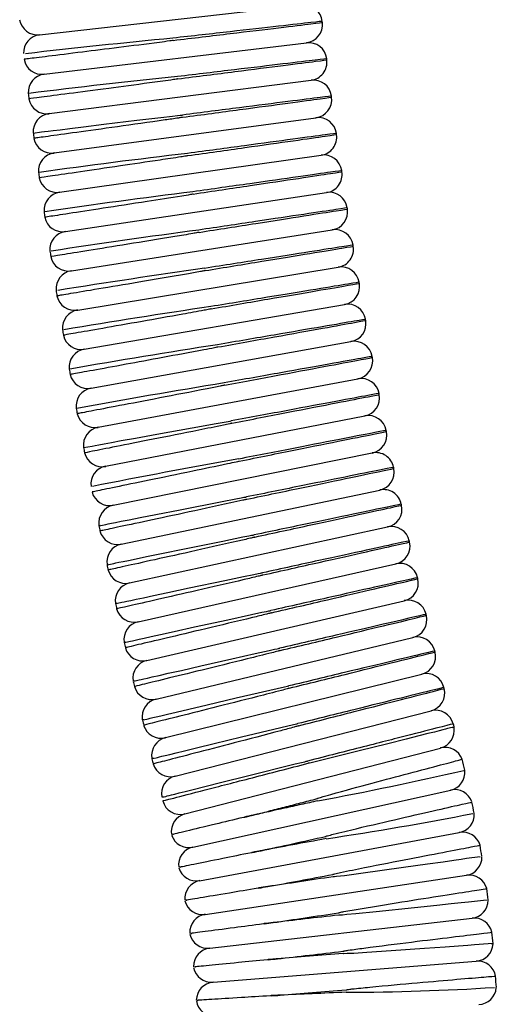
# Model space of a CAD drawing. Units: millimetres. Extents: x 0 to 210, y 0 to 297.
# Drawn here: x 117 to 124, y 179 to 194 of the extents above; entities that cross this region are included whole.
import ezdxf

# ---------------------------------------------------------------- set-up
doc = ezdxf.new("R2010")
doc.units = ezdxf.units.MM

msp = doc.modelspace()

# ---------------------------------------------------------------- linework, layer by layer
at = {"color": 7, "linetype": 'Continuous', "lineweight": 25}
for p, q in [((117.722, 193.616), (121.565, 194.048)), ((117.789, 193.039), (121.628, 193.499)), ((117.86, 192.463), (121.696, 192.951)), ((117.936, 191.887), (121.768, 192.403)), ((118.015, 191.312), (121.843, 191.855)), ((118.099, 190.737), (121.923, 191.308)), ((118.187, 190.163), (122.007, 190.762)), ((118.279, 189.59), (122.094, 190.216)), ((118.375, 189.017), (122.186, 189.672)), ((118.475, 188.445), (122.281, 189.127)), ((118.58, 187.874), (122.381, 188.584)), ((118.688, 187.304), (122.484, 188.041)), ((118.801, 186.734), (122.591, 187.499)), ((118.918, 186.165), (122.703, 186.957)), ((119.039, 185.597), (122.818, 186.417)), ((119.164, 185.03), (122.937, 185.877)), ((119.294, 184.464), (123.06, 185.338)), ((119.427, 183.899), (123.187, 184.801)), ((119.565, 183.335), (123.318, 184.264)), ((119.706, 182.771), (123.453, 183.728)), ((119.849, 182.218), (123.594, 183.183)), ((119.966, 181.732), (123.741, 182.568)), ((120.065, 181.242), (123.867, 181.947)), ((120.148, 180.749), (123.972, 181.322)), ((120.213, 180.254), (124.055, 180.694)), ((120.262, 179.756), (124.116, 180.064))]:
    msp.add_line(p, q, dxfattribs=at)
at = {"color": 7, "linetype": 'Continuous', "lineweight": 25, "flags": 128}
for points in [[(121.862, 193.796), (121.862, 193.798), (121.861, 193.8), (121.861, 193.802), (121.861, 193.804), (121.861, 193.807), (121.86, 193.809), (121.86, 193.811), (121.86, 193.813)], [(121.927, 193.249), (121.927, 193.251), (121.927, 193.253), (121.927, 193.255), (121.926, 193.258), (121.926, 193.26), (121.926, 193.262), (121.926, 193.264), (121.925, 193.266)], [(121.997, 192.703), (121.997, 192.705), (121.996, 192.707), (121.996, 192.709), (121.996, 192.711), (121.996, 192.713), (121.995, 192.716), (121.995, 192.718), (121.995, 192.72)], [(117.629, 192.179), (117.628, 192.179), (117.75, 192.194), (117.791, 192.199), (117.846, 192.206), (117.921, 192.216), (118.023, 192.228), (118.164, 192.246), (118.365, 192.27), (118.663, 192.307), (119.145, 192.366), (119.498, 192.408), (119.669, 192.428), (119.742, 192.436), (119.778, 192.44), (119.796, 192.442), (119.805, 192.442), (119.81, 192.442), (119.811, 192.442), (119.812, 192.442), (119.812, 192.442), (119.812, 192.442), (119.812, 192.442), (119.812, 192.442), (119.812, 192.442), (119.812, 192.442)], [(122.07, 192.157), (122.07, 192.159), (122.07, 192.161), (122.07, 192.163), (122.069, 192.165), (122.069, 192.168), (122.069, 192.17), (122.068, 192.172), (122.068, 192.174)], [(122.148, 191.612), (122.148, 191.614), (122.147, 191.616), (122.147, 191.618), (122.147, 191.62), (122.146, 191.622), (122.146, 191.624), (122.146, 191.627), (122.145, 191.629)], [(122.229, 191.067), (122.229, 191.069), (122.229, 191.071), (122.228, 191.073), (122.228, 191.075), (122.228, 191.078), (122.227, 191.08), (122.227, 191.082), (122.227, 191.084)], [(122.315, 190.523), (122.314, 190.525), (122.314, 190.527), (122.314, 190.529), (122.313, 190.531), (122.313, 190.533), (122.313, 190.536), (122.312, 190.538), (122.312, 190.54)], [(122.404, 189.979), (122.404, 189.982), (122.403, 189.984), (122.403, 189.986), (122.403, 189.988), (122.402, 189.99), (122.402, 189.992), (122.401, 189.994), (122.401, 189.997)], [(122.497, 189.437), (122.497, 189.439), (122.496, 189.441), (122.496, 189.443), (122.496, 189.445), (122.495, 189.448), (122.495, 189.45), (122.495, 189.452), (122.494, 189.454)], [(122.594, 188.895), (122.594, 188.897), (122.594, 188.899), (122.593, 188.901), (122.593, 188.903), (122.592, 188.906), (122.592, 188.908), (122.592, 188.91), (122.591, 188.912)], [(122.696, 188.354), (122.695, 188.356), (122.695, 188.358), (122.694, 188.36), (122.694, 188.362), (122.693, 188.364), (122.693, 188.366), (122.693, 188.369), (122.692, 188.371)], [(118.366, 187.578), (118.364, 187.577), (118.49, 187.6), (118.533, 187.608), (118.589, 187.619), (118.666, 187.633), (118.772, 187.652), (118.918, 187.679), (119.127, 187.717), (119.44, 187.774), (119.956, 187.868), (120.306, 187.93), (120.422, 187.95), (120.481, 187.96), (120.51, 187.965), (120.525, 187.967), (120.528, 187.967), (120.529, 187.967), (120.529, 187.967), (120.529, 187.967), (120.529, 187.967), (120.529, 187.967), (120.529, 187.967), (120.529, 187.967)], [(122.801, 187.813), (122.8, 187.815), (122.8, 187.817), (122.799, 187.819), (122.799, 187.822), (122.798, 187.824), (122.798, 187.826), (122.798, 187.828), (122.797, 187.83)], [(122.91, 187.273), (122.909, 187.275), (122.909, 187.277), (122.908, 187.279), (122.908, 187.282), (122.907, 187.284), (122.907, 187.286), (122.907, 187.288), (122.906, 187.29)], [(118.61, 186.438), (118.595, 186.435), (118.667, 186.449), (118.692, 186.454), (118.726, 186.461), (118.772, 186.47), (118.833, 186.482), (118.917, 186.499), (119.032, 186.522), (119.193, 186.554), (119.425, 186.6), (119.778, 186.669), (120.393, 186.789), (120.594, 186.828), (120.673, 186.842), (120.713, 186.85), (120.733, 186.853), (120.743, 186.854), (120.748, 186.855), (120.749, 186.855), (120.749, 186.855), (120.749, 186.855), (120.749, 186.855), (120.749, 186.855), (120.749, 186.855), (120.749, 186.855), (120.749, 186.855)], [(123.022, 186.734), (123.022, 186.736), (123.022, 186.738), (123.021, 186.74), (123.021, 186.743), (123.02, 186.745), (123.02, 186.747), (123.019, 186.749), (123.019, 186.751)], [(118.725, 185.867), (118.713, 185.864), (118.783, 185.879), (118.808, 185.884), (118.84, 185.891), (118.884, 185.9), (118.943, 185.912), (119.023, 185.928), (119.134, 185.951), (119.287, 185.983), (119.508, 186.028), (119.841, 186.096), (120.405, 186.211), (120.699, 186.27), (120.784, 186.286), (120.826, 186.294), (120.848, 186.298), (120.859, 186.3), (120.864, 186.3), (120.864, 186.3), (120.865, 186.3), (120.865, 186.3), (120.865, 186.3), (120.865, 186.3), (120.865, 186.3), (120.865, 186.3), (120.865, 186.3)], [(123.139, 186.196), (123.139, 186.198), (123.138, 186.2), (123.138, 186.202), (123.137, 186.204), (123.137, 186.206), (123.137, 186.208), (123.136, 186.211), (123.136, 186.213)], [(118.854, 185.299), (118.839, 185.296), (118.904, 185.31), (118.927, 185.315), (118.959, 185.321), (119.001, 185.33), (119.058, 185.342), (119.135, 185.359), (119.241, 185.381), (119.388, 185.413), (119.598, 185.458), (119.912, 185.524), (120.434, 185.635), (120.709, 185.692), (120.857, 185.722), (120.922, 185.735), (120.954, 185.742), (120.971, 185.745), (120.979, 185.746), (120.983, 185.746), (120.985, 185.747), (120.985, 185.746), (120.985, 185.746), (120.985, 185.746), (120.985, 185.746), (120.985, 185.746), (120.985, 185.746)], [(123.26, 185.658), (123.26, 185.661), (123.259, 185.663), (123.259, 185.665), (123.258, 185.667), (123.258, 185.669), (123.257, 185.671), (123.257, 185.673), (123.256, 185.675)], [(118.982, 184.731), (118.967, 184.727), (119.029, 184.741), (119.051, 184.746), (119.082, 184.753), (119.122, 184.762), (119.177, 184.774), (119.251, 184.79), (119.353, 184.813), (119.494, 184.844), (119.694, 184.888), (119.992, 184.954), (120.477, 185.06), (120.826, 185.136), (120.978, 185.168), (121.045, 185.182), (121.078, 185.188), (121.094, 185.191), (121.103, 185.193), (121.107, 185.193), (121.109, 185.194), (121.109, 185.194), (121.109, 185.194), (121.109, 185.194), (121.109, 185.193), (121.109, 185.193)], [(123.385, 185.122), (123.384, 185.124), (123.384, 185.126), (123.383, 185.128), (123.383, 185.131), (123.382, 185.133), (123.382, 185.135), (123.381, 185.137), (123.381, 185.139)], [(119.115, 184.163), (119.099, 184.16), (119.158, 184.173), (119.18, 184.178), (119.209, 184.185), (119.248, 184.194), (119.301, 184.206), (119.372, 184.222), (119.47, 184.245), (119.605, 184.276), (119.797, 184.319), (120.08, 184.384), (120.534, 184.487), (120.879, 184.565), (121.082, 184.61), (121.161, 184.627), (121.201, 184.635), (121.221, 184.639), (121.231, 184.641), (121.236, 184.642), (121.237, 184.642), (121.237, 184.642), (121.237, 184.642), (121.237, 184.642), (121.237, 184.641), (121.237, 184.641), (121.237, 184.641)], [(123.513, 184.587), (123.513, 184.589), (123.512, 184.591), (123.512, 184.593), (123.511, 184.595), (123.511, 184.597), (123.51, 184.599), (123.51, 184.601), (123.509, 184.604)], [(119.25, 183.597), (119.235, 183.593), (119.291, 183.607), (119.312, 183.612), (119.341, 183.618), (119.378, 183.627), (119.429, 183.639), (119.498, 183.656), (119.592, 183.678), (119.722, 183.709), (119.906, 183.752), (120.176, 183.815), (120.602, 183.916), (121.308, 184.078), (121.352, 184.088), (121.364, 184.09), (121.369, 184.091), (121.369, 184.09), (121.369, 184.09), (121.369, 184.09), (121.369, 184.09), (121.369, 184.09), (121.369, 184.09)], [(123.645, 184.052), (123.645, 184.054), (123.644, 184.057), (123.644, 184.059), (123.643, 184.061), (123.643, 184.063), (123.642, 184.065), (123.642, 184.067), (123.641, 184.069)], [(119.391, 183.032), (119.376, 183.028), (119.429, 183.041), (119.449, 183.046), (119.477, 183.053), (119.513, 183.062), (119.562, 183.074), (119.629, 183.09), (119.719, 183.112), (119.845, 183.143), (120.021, 183.185), (120.278, 183.248), (120.68, 183.346), (121.439, 183.527), (121.487, 183.537), (121.499, 183.54), (121.505, 183.54), (121.505, 183.54), (121.505, 183.54), (121.505, 183.54), (121.505, 183.54), (121.505, 183.54), (121.505, 183.54), (121.505, 183.54), (121.505, 183.54), (121.505, 183.54)], [(123.768, 183.484), (123.783, 183.488), (123.718, 183.472), (123.695, 183.466), (123.665, 183.458), (123.625, 183.448), (123.572, 183.435), (123.502, 183.417), (123.406, 183.393), (123.274, 183.36), (123.09, 183.313), (122.823, 183.246), (122.403, 183.14), (121.699, 182.968), (121.676, 182.963), (121.665, 182.961), (121.66, 182.96), (121.657, 182.959), (121.656, 182.959), (121.655, 182.959), (121.655, 182.959), (121.655, 182.959), (121.654, 182.959), (121.654, 182.959), (121.654, 182.959), (121.654, 182.959)], [(119.536, 182.468), (119.521, 182.464), (119.571, 182.476), (119.591, 182.481), (119.617, 182.488), (119.652, 182.497), (119.7, 182.509), (119.764, 182.525), (119.852, 182.547), (119.972, 182.577), (120.142, 182.62), (120.388, 182.682), (120.768, 182.777), (121.462, 182.949), (121.556, 182.972), (121.603, 182.983), (121.627, 182.988), (121.639, 182.99), (121.645, 182.991), (121.645, 182.991), (121.645, 182.991), (121.645, 182.991), (121.646, 182.991), (121.646, 182.991), (121.646, 182.991), (121.646, 182.991)], [(124.168, 181.593), (124.171, 181.593), (123.975, 181.565), (123.896, 181.553), (123.786, 181.538), (123.63, 181.515), (123.403, 181.483), (123.051, 181.433), (122.426, 181.346), (122.188, 181.315), (122.068, 181.302), (122.038, 181.299), (122.023, 181.298), (122.021, 181.299), (122.019, 181.299), (122.019, 181.299), (122.019, 181.299), (122.019, 181.299), (122.019, 181.299), (122.019, 181.299)], [(124.26, 180.958), (124.265, 180.958), (124.002, 180.93), (123.897, 180.918), (123.75, 180.902), (123.536, 180.879), (123.21, 180.844), (122.65, 180.786), (122.354, 180.757), (122.221, 180.745), (122.155, 180.74), (122.122, 180.738), (122.105, 180.738), (122.103, 180.738), (122.103, 180.739), (122.103, 180.739), (122.103, 180.739), (122.103, 180.739), (122.103, 180.739)], [(124.336, 180.321), (124.352, 180.322), (124.16, 180.307), (124.09, 180.302), (123.992, 180.295), (123.855, 180.285), (123.658, 180.27), (123.36, 180.249), (122.868, 180.214), (122.515, 180.191), (122.321, 180.179), (122.224, 180.175), (122.175, 180.174), (122.169, 180.175), (122.167, 180.175), (122.167, 180.175), (122.167, 180.176), (122.167, 180.176), (122.167, 180.176), (122.167, 180.176)]]:
    msp.add_lwpolyline(points, dxfattribs=at)
at = {"color": 7, "linetype": 'Continuous', "lineweight": 25}
for centre, radius, start, end in [((121.594, 193.783), 0.267, 6.4137, 96.4137), ((117.692, 193.881), 0.267, 189.5852, 276.4137), ((121.597, 193.764), 0.267, 276.8299, 6.8299), ((117.752, 193.351), 0.267, 96.4137, 182.258), ((130.231, 83.339), 110.732, 95.47103, 96.59387), ((121.66, 193.234), 0.267, 6.8299, 96.8299), ((117.757, 193.304), 0.267, 190.0072, 276.8299), ((121.662, 193.215), 0.267, 277.246, 7.246), ((117.821, 192.774), 0.267, 96.8299, 183.4363), ((130.321, 89.668), 103.877, 95.84622, 97.055), ((121.73, 192.686), 0.267, 7.246, 97.246), ((197.178, 202.548), 80.223, 187.00996, 187.06588), ((117.827, 192.727), 0.267, 190.4292, 277.246), ((121.732, 192.667), 0.267, 277.6621, 7.6621), ((117.894, 192.198), 0.267, 97.246, 184.1391), ((121.803, 192.138), 0.267, 7.6621, 97.6621), ((197.178, 202.548), 80.223, 187.42611, 187.48208), ((121.806, 192.119), 0.267, 278.0782, 8.0782), ((117.9, 192.151), 0.267, 190.8513, 277.6621), ((117.971, 191.623), 0.267, 97.6621, 184.253), ((131.187, 94.821), 97.715, 96.64059, 97.92493), ((121.881, 191.591), 0.267, 8.0782, 98.0782), ((197.178, 202.548), 80.223, 187.84226, 187.89826), ((121.884, 191.572), 0.267, 278.4944, 8.4944), ((117.978, 191.576), 0.267, 191.2733, 278.0782), ((118.053, 191.048), 0.267, 98.0782, 184.656), ((131.991, 94.201), 97.86, 97.05771, 98.34004), ((121.962, 191.045), 0.267, 8.4944, 98.4944), ((197.178, 202.548), 80.223, 188.25837, 188.3144), ((121.965, 191.026), 0.267, 278.9105, 8.9105), ((118.059, 191.001), 0.267, 191.6954, 278.4944), ((118.138, 190.474), 0.267, 98.4944, 184.7161), ((133.743, 86.999), 104.66, 97.51723, 98.71098), ((122.048, 190.499), 0.267, 8.9105, 98.9105), ((197.178, 202.548), 80.223, 188.67429, 188.73048), ((122.051, 190.48), 0.267, 279.3266, 9.3266), ((118.145, 190.427), 0.267, 192.1175, 278.9105), ((118.228, 189.9), 0.267, 98.9105, 184.7998), ((137.322, 68.299), 123.106, 98.02406, 99.03466), ((122.137, 189.953), 0.267, 9.3266, 99.3266), ((122.141, 189.934), 0.267, 279.7428, 9.7428), ((197.178, 202.548), 80.223, 189.09004, 189.14658), ((118.236, 189.853), 0.267, 192.5395, 279.3266), ((118.322, 189.327), 0.267, 99.3266, 185.6161), ((135.653, 84.656), 106.111, 98.35733, 99.53576), ((122.231, 189.409), 0.267, 9.7428, 99.7428), ((122.234, 189.39), 0.267, 280.1589, 10.1589), ((197.178, 202.548), 80.223, 189.50701, 189.56261), ((118.33, 189.28), 0.267, 192.9617, 279.7428), ((122.328, 188.865), 0.267, 10.1589, 100.1589), ((118.42, 188.754), 0.267, 99.7428, 186.3565), ((136.54, 84.018), 106.308, 98.77301, 99.95397), ((122.332, 188.846), 0.267, 280.575, 10.575), ((197.178, 202.548), 80.223, 189.92287, 189.97871), ((118.428, 188.708), 0.267, 193.3838, 280.1589), ((122.43, 188.321), 0.267, 10.575, 100.575), ((118.522, 188.183), 0.267, 100.1589, 186.7782), ((137.315, 84.087), 105.793, 99.18615, 100.37322), ((122.433, 188.303), 0.267, 280.9912, 10.9912), ((197.178, 202.548), 80.223, 190.33898, 190.39486), ((118.531, 188.136), 0.267, 193.8059, 280.575), ((122.535, 187.779), 0.267, 10.9912, 100.9912), ((118.629, 187.612), 0.267, 100.575, 187.4035), ((122.539, 187.76), 0.267, 281.4073, 11.4073), ((197.178, 202.548), 80.223, 190.75509, 190.81105), ((118.638, 187.565), 0.267, 194.2281, 280.9912), ((139.48, 80.915), 108.15, 100.03348, 101.18806), ((122.644, 187.237), 0.267, 11.4073, 101.4073), ((118.739, 187.042), 0.267, 100.9912, 187.1779), ((122.648, 187.218), 0.267, 281.8234, 11.8234), ((122.757, 186.696), 0.267, 11.8234, 101.8234), ((118.748, 186.995), 0.267, 194.6502, 281.4073), ((118.854, 186.472), 0.267, 101.4073, 187.5892), ((122.761, 186.677), 0.267, 282.2396, 12.2396), ((197.178, 202.548), 80.223, 191.5874, 191.64341), ((122.874, 186.156), 0.267, 12.2396, 102.2396), ((118.863, 186.426), 0.267, 195.0724, 281.8234), ((118.973, 185.904), 0.267, 101.8234, 188.152), ((122.879, 186.137), 0.267, 282.6557, 12.6557), ((197.178, 202.548), 80.223, 192.00349, 192.05955), ((122.995, 185.617), 0.267, 12.6557, 102.6557), ((118.983, 185.858), 0.267, 195.4946, 282.2396), ((123, 185.598), 0.267, 283.0718, 13.0718), ((119.096, 185.336), 0.267, 102.2396, 188.3511), ((197.178, 202.548), 80.223, 192.41944, 192.47564), ((123.12, 185.079), 0.267, 13.0718, 103.0718), ((119.106, 185.29), 0.267, 195.9169, 282.6557), ((123.125, 185.06), 0.267, 283.4879, 13.4879), ((119.223, 184.77), 0.267, 102.6557, 188.7371), ((123.249, 184.541), 0.267, 13.4879, 103.4879), ((197.178, 202.548), 80.223, 192.83534, 192.89179), ((119.233, 184.724), 0.267, 196.3391, 283.0718), ((123.254, 184.523), 0.267, 283.9041, 13.9041), ((119.354, 184.204), 0.267, 103.0718, 189.1257), ((123.382, 184.005), 0.267, 13.9041, 103.9041), ((197.178, 202.548), 80.223, 193.25235, 193.3078), ((119.365, 184.158), 0.267, 196.7614, 283.4879), ((123.387, 183.986), 0.267, 284.3202, 14.3202), ((119.489, 183.639), 0.267, 103.4879, 189.56), ((123.519, 183.469), 0.267, 14.3202, 104.3202), ((197.178, 202.548), 80.223, 193.66832, 193.72389), ((119.5, 183.593), 0.267, 197.1837, 283.9041), ((197.178, 202.548), 75.823, 194.52158, 194.55671), ((123.527, 183.442), 0.267, 284.4523, 9.6569), ((119.629, 183.076), 0.267, 103.9041, 189.9102), ((123.66, 182.925), 0.267, 20.8812, 104.4523), ((197.178, 202.548), 80.223, 194.08437, 194.14004), ((119.64, 183.03), 0.267, 197.6059, 284.3202), ((105.822, 178.603), 18.619, 13.2086, 13.7194), ((112.052, 234.701), 53.191, 280.5536, 282.9072), ((123.683, 182.828), 0.267, 282.4749, 5.8612), ((119.772, 182.513), 0.267, 104.3202, 190.3057), ((123.799, 182.307), 0.267, 18.8401, 102.4749), ((119.783, 182.477), 0.267, 194.4523, 284.4523), ((105.822, 178.603), 18.619, 11.2319, 11.7416), ((119.916, 181.96), 0.267, 104.4523, 188.969), ((115.319, 226.675), 45.302, 278.3739, 281.1293), ((123.819, 182.209), 0.267, 280.4975, 3.6374), ((123.916, 181.685), 0.267, 16.7995, 100.4975), ((119.908, 181.993), 0.267, 198.3514, 282.4749), ((120.023, 181.472), 0.267, 102.4749, 186.9916), ((105.822, 178.603), 18.619, 9.2579, 9.7635), ((123.932, 181.586), 0.267, 278.5201, 1.3184), ((120.017, 181.505), 0.267, 196.374, 280.4975), ((120.114, 180.98), 0.267, 100.4975, 185.0141), ((124.011, 181.058), 0.267, 14.7597, 98.5201), ((105.822, 178.603), 18.619, 7.2725, 7.7864), ((120.108, 181.013), 0.267, 194.3966, 278.5201), ((124.024, 180.959), 0.267, 276.5426, 359.3458), ((120.187, 180.486), 0.267, 98.5201, 183.0367), ((124.085, 180.429), 0.267, 12.8053, 96.5426), ((105.822, 178.603), 18.619, 5.2987, 5.8102), ((120.183, 180.519), 0.267, 192.4192, 276.5426), ((120.244, 179.989), 0.267, 96.5426, 181.0593), ((124.095, 180.33), 0.267, 274.5652, 357.5779), ((124.137, 179.798), 0.267, 10.7233, 94.5652), ((120.24, 180.022), 0.267, 190.4417, 274.5652), ((120.283, 179.49), 0.267, 94.5652, 179.0819), ((105.822, 178.603), 18.619, 3.3227, 3.8321), ((122.183, 214.295), 34.684, 270.0458, 273.6357), ((124.143, 179.698), 0.267, 272.5878, 355.5338), ((120.281, 179.524), 0.267, 188.4643, 272.5878)]:
    msp.add_arc(centre, radius, start, end, dxfattribs=at)
for points, knots in [([(121.859, 193.813), (121.859, 193.813), (121.803, 193.806), (121.584, 193.782), (121.422, 193.764), (121.017, 193.718), (120.774, 193.691), (120.246, 193.631), (119.96, 193.599), (119.673, 193.567)], [0, 0, 0, 0, 0.25, 0.25, 0.5, 0.5, 0.75, 0.75, 1, 1, 1, 1]), ([(119.677, 193.534), (119.963, 193.568), (120.249, 193.602), (120.777, 193.666), (121.02, 193.695), (121.424, 193.743), (121.586, 193.763), (121.805, 193.789), (121.861, 193.796), (121.861, 193.796)], [0, 0, 0, 0, 0.25, 0.25, 0.5, 0.5, 0.75, 0.75, 1, 1, 1, 1]), ([(119.677, 193.534), (119.677, 193.534), (119.677, 193.534), (119.677, 193.534), (119.677, 193.534), (119.677, 193.534), (119.676, 193.533), (119.672, 193.532), (119.656, 193.53), (119.59, 193.52), (119.324, 193.485), (118.872, 193.428), (118.298, 193.357), (117.816, 193.297), (117.559, 193.266), (117.495, 193.258), (117.496, 193.258), (117.496, 193.258)], [0, 0, 0, 0, 0.000004, 0.000011, 0.000023, 0.000061, 0.000236, 0.000928, 0.003693, 0.014748, 0.05899, 0.237603, 0.416214, 0.630717, 0.845218, 0.977311, 1, 1, 1, 1]), ([(121.925, 193.266), (121.925, 193.266), (121.868, 193.259), (121.649, 193.233), (121.487, 193.214), (121.083, 193.165), (120.841, 193.136), (120.312, 193.073), (120.027, 193.039), (119.741, 193.004)], [0, 0, 0, 0, 0.25, 0.25, 0.5, 0.5, 0.75, 0.75, 1, 1, 1, 1]), ([(119.745, 192.971), (120.03, 193.008), (120.316, 193.044), (120.844, 193.111), (121.086, 193.142), (121.49, 193.193), (121.652, 193.214), (121.87, 193.242), (121.927, 193.249), (121.927, 193.249)], [0, 0, 0, 0, 0.25, 0.25, 0.5, 0.5, 0.75, 0.75, 1, 1, 1, 1]), ([(119.745, 192.971), (119.745, 192.971), (119.745, 192.971), (119.745, 192.971), (119.745, 192.971), (119.745, 192.971), (119.744, 192.971), (119.742, 192.97), (119.734, 192.969), (119.7, 192.963), (119.563, 192.943), (119.224, 192.897), (118.688, 192.826), (118.122, 192.752), (117.71, 192.698), (117.584, 192.682), (117.565, 192.68), (117.566, 192.68), (117.566, 192.68)], [0, 0, 0, 0, 0.0000025, 0.000008, 0.0000171, 0.0000403, 0.0001308, 0.0004896, 0.0019208, 0.0076411, 0.030522, 0.1222634, 0.3072173, 0.5217878, 0.7363617, 0.9509322, 0.9763515, 1, 1, 1, 1]), ([(121.994, 192.72), (121.994, 192.72), (121.937, 192.713), (121.719, 192.685), (121.557, 192.664), (121.153, 192.613), (120.911, 192.582), (120.383, 192.515), (120.098, 192.479), (119.812, 192.442)], [0, 0, 0, 0, 0.25, 0.25, 0.5, 0.5, 0.75, 0.75, 1, 1, 1, 1]), ([(119.816, 192.409), (120.102, 192.448), (120.387, 192.486), (120.914, 192.557), (121.156, 192.589), (121.56, 192.644), (121.721, 192.665), (121.94, 192.695), (121.997, 192.703), (121.997, 192.703)], [0, 0, 0, 0, 0.25, 0.25, 0.5, 0.5, 0.75, 0.75, 1, 1, 1, 1]), ([(119.816, 192.409), (119.816, 192.409), (119.816, 192.409), (119.816, 192.409), (119.816, 192.409), (119.816, 192.409), (119.815, 192.409), (119.81, 192.407), (119.789, 192.404), (119.705, 192.39), (119.382, 192.344), (118.841, 192.268), (118.237, 192.184), (117.808, 192.125), (117.664, 192.105), (117.639, 192.102), (117.639, 192.102), (117.64, 192.102)], [0, 0, 0, 0, 0.000006, 0.000014, 0.00003, 0.000086, 0.000306, 0.001186, 0.004701, 0.018758, 0.075031, 0.289634, 0.504236, 0.718878, 0.933516, 0.975417, 1, 1, 1, 1]), ([(122.068, 192.174), (122.068, 192.174), (122.011, 192.166), (121.792, 192.137), (121.631, 192.115), (121.227, 192.061), (120.985, 192.028), (120.458, 191.957), (120.173, 191.919), (119.887, 191.881)], [0, 0, 0, 0, 0.25, 0.25, 0.5, 0.5, 0.75, 0.75, 1, 1, 1, 1]), ([(119.892, 191.848), (120.177, 191.888), (120.462, 191.929), (120.989, 192.003), (121.231, 192.038), (121.634, 192.095), (121.795, 192.118), (122.013, 192.149), (122.07, 192.157), (122.07, 192.157)], [0, 0, 0, 0, 0.25, 0.25, 0.5, 0.5, 0.75, 0.75, 1, 1, 1, 1]), ([(119.892, 191.848), (119.892, 191.848), (119.892, 191.848), (119.892, 191.848), (119.892, 191.848), (119.892, 191.847), (119.891, 191.847), (119.889, 191.847), (119.881, 191.845), (119.848, 191.839), (119.715, 191.818), (119.383, 191.768), (118.855, 191.69), (118.289, 191.607), (117.871, 191.547), (117.739, 191.527), (117.717, 191.524), (117.717, 191.524), (117.718, 191.524)], [0, 0, 0, 0, 0.000002, 0.000008, 0.000017, 0.00004, 0.000128, 0.000479, 0.001879, 0.007475, 0.029855, 0.119581, 0.300406, 0.514966, 0.729531, 0.944091, 0.974533, 1, 1, 1, 1]), ([(122.145, 191.629), (122.145, 191.629), (122.088, 191.621), (121.87, 191.59), (121.709, 191.567), (121.305, 191.51), (121.064, 191.475), (120.537, 191.4), (120.252, 191.36), (119.967, 191.32)], [0, 0, 0, 0, 0.25, 0.25, 0.5, 0.5, 0.75, 0.75, 1, 1, 1, 1]), ([(119.972, 191.287), (120.257, 191.329), (120.541, 191.372), (121.068, 191.45), (121.309, 191.486), (121.712, 191.546), (121.873, 191.571), (122.091, 191.603), (122.147, 191.612), (122.147, 191.612)], [0, 0, 0, 0, 0.25, 0.25, 0.5, 0.5, 0.75, 0.75, 1, 1, 1, 1]), ([(119.972, 191.287), (119.972, 191.287), (119.972, 191.287), (119.972, 191.287), (119.972, 191.287), (119.972, 191.286), (119.971, 191.286), (119.967, 191.285), (119.954, 191.282), (119.898, 191.272), (119.674, 191.236), (119.221, 191.165), (118.628, 191.074), (118.12, 190.996), (117.864, 190.957), (117.798, 190.947), (117.8, 190.948), (117.8, 190.948)], [0, 0, 0, 0, 0.000004, 0.00001, 0.000021, 0.000054, 0.000202, 0.000789, 0.003131, 0.012498, 0.049976, 0.200875, 0.415417, 0.62996, 0.844499, 0.973661, 1, 1, 1, 1]), ([(122.226, 191.084), (122.226, 191.084), (122.17, 191.076), (121.952, 191.043), (121.79, 191.019), (121.388, 190.959), (121.146, 190.923), (120.62, 190.844), (120.335, 190.802), (120.051, 190.759)], [0, 0, 0, 0, 0.25, 0.25, 0.5, 0.5, 0.75, 0.75, 1, 1, 1, 1]), ([(120.056, 190.726), (120.34, 190.771), (120.624, 190.815), (121.15, 190.898), (121.391, 190.936), (121.793, 190.999), (121.955, 191.024), (122.172, 191.058), (122.229, 191.067), (122.229, 191.067)], [0, 0, 0, 0, 0.25, 0.25, 0.5, 0.5, 0.75, 0.75, 1, 1, 1, 1]), ([(120.056, 190.726), (120.056, 190.726), (120.056, 190.726), (120.056, 190.726), (120.056, 190.726), (120.056, 190.726), (120.055, 190.726), (120.053, 190.725), (120.046, 190.724), (120.017, 190.718), (119.901, 190.697), (119.548, 190.639), (118.993, 190.549), (118.41, 190.455), (118.01, 190.391), (117.884, 190.371), (117.886, 190.371), (117.887, 190.371)], [0, 0, 0, 0, 0.000002, 0.000007, 0.000016, 0.000037, 0.000114, 0.000422, 0.001649, 0.006554, 0.026168, 0.104763, 0.319431, 0.534103, 0.74878, 0.972796, 1, 1, 1, 1]), ([(122.311, 190.54), (122.311, 190.54), (122.255, 190.531), (122.037, 190.497), (121.876, 190.472), (121.474, 190.409), (121.233, 190.371), (120.707, 190.288), (120.423, 190.244), (120.138, 190.199)], [0, 0, 0, 0, 0.25, 0.25, 0.5, 0.5, 0.75, 0.75, 1, 1, 1, 1]), ([(120.144, 190.166), (120.428, 190.213), (120.712, 190.26), (121.237, 190.346), (121.478, 190.385), (121.879, 190.451), (122.04, 190.478), (122.258, 190.514), (122.314, 190.523), (122.314, 190.523)], [0, 0, 0, 0, 0.25, 0.25, 0.5, 0.5, 0.75, 0.75, 1, 1, 1, 1]), ([(120.144, 190.166), (120.144, 190.166), (120.144, 190.166), (120.143, 190.166), (120.143, 190.166), (120.143, 190.166), (120.142, 190.166), (120.136, 190.164), (120.114, 190.16), (120.026, 190.143), (119.699, 190.086), (119.158, 189.994), (118.559, 189.893), (118.138, 189.823), (118, 189.8), (117.976, 189.796), (117.977, 189.796), (117.977, 189.796)], [0, 0, 0, 0, 0.000006, 0.000013, 0.000028, 0.000077, 0.000312, 0.001249, 0.00499, 0.019952, 0.079858, 0.29447, 0.509081, 0.723723, 0.938362, 0.972003, 1, 1, 1, 1]), ([(122.401, 189.997), (122.401, 189.997), (122.344, 189.987), (122.127, 189.952), (121.966, 189.925), (121.564, 189.859), (121.323, 189.82), (120.798, 189.733), (120.514, 189.687), (120.23, 189.64)], [0, 0, 0, 0, 0.25, 0.25, 0.5, 0.5, 0.75, 0.75, 1, 1, 1, 1]), ([(120.235, 189.607), (120.519, 189.656), (120.803, 189.705), (121.327, 189.795), (121.568, 189.836), (121.969, 189.905), (122.13, 189.932), (122.347, 189.97), (122.404, 189.979), (122.404, 189.979)], [0, 0, 0, 0, 0.25, 0.25, 0.5, 0.5, 0.75, 0.75, 1, 1, 1, 1]), ([(120.235, 189.607), (120.235, 189.607), (120.235, 189.607), (120.235, 189.607), (120.235, 189.607), (120.235, 189.607), (120.235, 189.607), (120.233, 189.606), (120.224, 189.604), (120.19, 189.597), (120.053, 189.571), (119.713, 189.51), (119.179, 189.415), (118.615, 189.316), (118.203, 189.244), (118.069, 189.22), (118.072, 189.221), (118.072, 189.221)], [0, 0, 0, 0, 0.000003, 0.000008, 0.000017, 0.000041, 0.000132, 0.000494, 0.00194, 0.007719, 0.030834, 0.123517, 0.3104, 0.525032, 0.739668, 0.971189, 1, 1, 1, 1]), ([(122.494, 189.454), (122.494, 189.454), (122.437, 189.444), (122.22, 189.407), (122.059, 189.379), (121.658, 189.31), (121.418, 189.269), (120.893, 189.179), (120.61, 189.13), (120.326, 189.082)], [0, 0, 0, 0, 0.25, 0.25, 0.5, 0.5, 0.75, 0.75, 1, 1, 1, 1]), ([(120.331, 189.049), (120.615, 189.1), (120.898, 189.15), (121.422, 189.244), (121.662, 189.287), (122.063, 189.359), (122.223, 189.388), (122.44, 189.427), (122.497, 189.437), (122.497, 189.437)], [0, 0, 0, 0, 0.25, 0.25, 0.5, 0.5, 0.75, 0.75, 1, 1, 1, 1]), ([(120.331, 189.049), (120.331, 189.049), (120.331, 189.049), (120.331, 189.049), (120.331, 189.049), (120.331, 189.048), (120.33, 189.048), (120.326, 189.047), (120.309, 189.043), (120.243, 189.029), (119.973, 188.978), (119.515, 188.893), (118.941, 188.787), (118.468, 188.701), (118.231, 188.658), (118.169, 188.646), (118.171, 188.647), (118.171, 188.647)], [0, 0, 0, 0, 0.000005, 0.000012, 0.000024, 0.000062, 0.000241, 0.000949, 0.003779, 0.015094, 0.060375, 0.243265, 0.426154, 0.64066, 0.855163, 0.970444, 1, 1, 1, 1]), ([(122.591, 188.912), (122.591, 188.912), (122.534, 188.902), (122.318, 188.863), (122.157, 188.834), (121.756, 188.762), (121.516, 188.719), (120.992, 188.625), (120.709, 188.575), (120.426, 188.524)], [0, 0, 0, 0, 0.25, 0.25, 0.5, 0.5, 0.75, 0.75, 1, 1, 1, 1]), ([(120.432, 188.491), (120.715, 188.544), (120.998, 188.597), (121.521, 188.694), (121.76, 188.739), (122.161, 188.814), (122.321, 188.844), (122.538, 188.884), (122.594, 188.895), (122.594, 188.895)], [0, 0, 0, 0, 0.25, 0.25, 0.5, 0.5, 0.75, 0.75, 1, 1, 1, 1]), ([(120.432, 188.491), (120.432, 188.491), (120.432, 188.491), (120.432, 188.491), (120.431, 188.491), (120.431, 188.491), (120.43, 188.49), (120.425, 188.489), (120.404, 188.484), (120.319, 188.466), (119.998, 188.403), (119.461, 188.3), (118.863, 188.185), (118.439, 188.105), (118.299, 188.078), (118.273, 188.073), (118.274, 188.073), (118.274, 188.073)], [0, 0, 0, 0, 0.000006, 0.000015, 0.00003, 0.000087, 0.000311, 0.001206, 0.004779, 0.019068, 0.076277, 0.290883, 0.505489, 0.720131, 0.934769, 0.969676, 1, 1, 1, 1]), ([(122.692, 188.37), (122.692, 188.37), (122.636, 188.36), (122.419, 188.319), (122.259, 188.29), (121.858, 188.215), (121.618, 188.17), (121.095, 188.072), (120.812, 188.02), (120.529, 187.967)], [0, 0, 0, 0, 0.25, 0.25, 0.5, 0.5, 0.75, 0.75, 1, 1, 1, 1]), ([(120.536, 187.934), (120.818, 187.989), (121.101, 188.044), (121.623, 188.145), (121.863, 188.192), (122.262, 188.269), (122.423, 188.3), (122.639, 188.342), (122.695, 188.353), (122.695, 188.353)], [0, 0, 0, 0, 0.25, 0.25, 0.5, 0.5, 0.75, 0.75, 1, 1, 1, 1]), ([(120.536, 187.934), (120.536, 187.934), (120.536, 187.934), (120.536, 187.934), (120.536, 187.934), (120.536, 187.934), (120.535, 187.933), (120.533, 187.933), (120.523, 187.93), (120.483, 187.921), (120.323, 187.887), (119.931, 187.808), (119.361, 187.695), (118.812, 187.586), (118.48, 187.52), (118.379, 187.5), (118.381, 187.501), (118.382, 187.501)], [0, 0, 0, 0, 0.000003, 0.000009, 0.000018, 0.000044, 0.000151, 0.000575, 0.002267, 0.00903, 0.036084, 0.144665, 0.359238, 0.573815, 0.78839, 0.968931, 1, 1, 1, 1]), ([(122.797, 187.83), (122.797, 187.83), (122.741, 187.819), (122.524, 187.777), (122.364, 187.746), (121.964, 187.668), (121.725, 187.622), (121.203, 187.52), (120.92, 187.465), (120.637, 187.41)], [0, 0, 0, 0, 0.25, 0.25, 0.5, 0.5, 0.75, 0.75, 1, 1, 1, 1]), ([(120.644, 187.378), (120.926, 187.435), (121.208, 187.492), (121.73, 187.597), (121.969, 187.645), (122.368, 187.726), (122.528, 187.758), (122.744, 187.801), (122.8, 187.813), (122.8, 187.813)], [0, 0, 0, 0, 0.25, 0.25, 0.5, 0.5, 0.75, 0.75, 1, 1, 1, 1]), ([(120.644, 187.378), (120.644, 187.378), (120.644, 187.378), (120.644, 187.378), (120.644, 187.378), (120.644, 187.377), (120.643, 187.377), (120.639, 187.376), (120.625, 187.372), (120.569, 187.359), (120.343, 187.311), (119.891, 187.217), (119.301, 187.095), (118.801, 186.992), (118.556, 186.942), (118.491, 186.928), (118.493, 186.929), (118.493, 186.929)], [0, 0, 0, 0, 0.000004, 0.00001, 0.000022, 0.000055, 0.000206, 0.000804, 0.003193, 0.012744, 0.050961, 0.204876, 0.419415, 0.633953, 0.848489, 0.968218, 1, 1, 1, 1]), ([(122.906, 187.29), (122.906, 187.29), (122.85, 187.279), (122.633, 187.235), (122.474, 187.203), (122.074, 187.122), (121.835, 187.074), (121.314, 186.969), (121.032, 186.912), (120.749, 186.855)], [0, 0, 0, 0, 0.25, 0.25, 0.5, 0.5, 0.75, 0.75, 1, 1, 1, 1]), ([(120.756, 186.822), (121.038, 186.881), (121.32, 186.94), (121.84, 187.049), (122.079, 187.099), (122.478, 187.183), (122.637, 187.216), (122.853, 187.261), (122.909, 187.273), (122.909, 187.273)], [0, 0, 0, 0, 0.25, 0.25, 0.5, 0.5, 0.75, 0.75, 1, 1, 1, 1]), ([(120.756, 186.822), (120.756, 186.822), (120.756, 186.822), (120.756, 186.822), (120.756, 186.822), (120.756, 186.822), (120.755, 186.821), (120.75, 186.82), (120.731, 186.815), (120.653, 186.797), (120.34, 186.728), (119.811, 186.614), (119.211, 186.486), (118.783, 186.395), (118.636, 186.364), (118.607, 186.357), (118.608, 186.358), (118.609, 186.358)], [0, 0, 0, 0, 0.000005, 0.000013, 0.000026, 0.00007, 0.000277, 0.001103, 0.004399, 0.01758, 0.070343, 0.284224, 0.498105, 0.712742, 0.927377, 0.967499, 1, 1, 1, 1]), ([(123.018, 186.751), (123.018, 186.751), (122.962, 186.739), (122.747, 186.694), (122.587, 186.661), (122.188, 186.577), (121.95, 186.527), (121.429, 186.418), (121.147, 186.359), (120.865, 186.3)], [0, 0, 0, 0, 0.25, 0.25, 0.5, 0.5, 0.75, 0.75, 1, 1, 1, 1]), ([(120.872, 186.268), (121.154, 186.329), (121.435, 186.39), (121.955, 186.502), (122.193, 186.554), (122.591, 186.641), (122.751, 186.675), (122.966, 186.722), (123.022, 186.734), (123.022, 186.734)], [0, 0, 0, 0, 0.25, 0.25, 0.5, 0.5, 0.75, 0.75, 1, 1, 1, 1]), ([(120.872, 186.268), (120.872, 186.268), (120.872, 186.268), (120.872, 186.268), (120.872, 186.267), (120.872, 186.267), (120.871, 186.267), (120.866, 186.265), (120.845, 186.26), (120.763, 186.24), (120.446, 186.168), (119.913, 186.049), (119.317, 185.917), (118.894, 185.824), (118.754, 185.793), (118.726, 185.787), (118.728, 185.788), (118.728, 185.788)], [0, 0, 0, 0, 0.000006, 0.000014, 0.00003, 0.000085, 0.000305, 0.00118, 0.004678, 0.018666, 0.074664, 0.289268, 0.50387, 0.718513, 0.933152, 0.966802, 1, 1, 1, 1]), ([(123.135, 186.213), (123.135, 186.213), (123.079, 186.201), (122.864, 186.154), (122.704, 186.119), (122.306, 186.033), (122.068, 185.981), (121.548, 185.868), (121.267, 185.807), (120.985, 185.746)], [0, 0, 0, 0, 0.25, 0.25, 0.5, 0.5, 0.75, 0.75, 1, 1, 1, 1]), ([(120.992, 185.714), (121.273, 185.777), (121.554, 185.84), (122.073, 185.957), (122.312, 186.01), (122.709, 186.099), (122.868, 186.135), (123.083, 186.183), (123.139, 186.196), (123.139, 186.196)], [0, 0, 0, 0, 0.25, 0.25, 0.5, 0.5, 0.75, 0.75, 1, 1, 1, 1]), ([(120.992, 185.714), (120.992, 185.714), (120.992, 185.714), (120.992, 185.714), (120.992, 185.714), (120.992, 185.714), (120.992, 185.714), (120.991, 185.713), (120.985, 185.711), (120.963, 185.705), (120.872, 185.683), (120.547, 185.606), (120.011, 185.483), (119.419, 185.348), (118.994, 185.251), (118.848, 185.218), (118.852, 185.218), (118.852, 185.218)], [0, 0, 0, 0, 0.000001, 0.000007, 0.000015, 0.000032, 0.000093, 0.000336, 0.001305, 0.005177, 0.020662, 0.082666, 0.297368, 0.51207, 0.726798, 0.966082, 1, 1, 1, 1]), ([(123.256, 185.675), (123.256, 185.675), (123.2, 185.663), (122.985, 185.615), (122.826, 185.579), (122.428, 185.49), (122.19, 185.436), (121.671, 185.32), (121.39, 185.257), (121.109, 185.193)], [0, 0, 0, 0, 0.25, 0.25, 0.5, 0.5, 0.75, 0.75, 1, 1, 1, 1]), ([(121.117, 185.161), (121.397, 185.226), (121.678, 185.291), (122.196, 185.412), (122.434, 185.467), (122.83, 185.559), (122.989, 185.596), (123.204, 185.646), (123.26, 185.659), (123.26, 185.659)], [0, 0, 0, 0, 0.25, 0.25, 0.5, 0.5, 0.75, 0.75, 1, 1, 1, 1]), ([(121.117, 185.161), (121.117, 185.161), (121.117, 185.161), (121.117, 185.161), (121.117, 185.161), (121.116, 185.161), (121.115, 185.16), (121.109, 185.158), (121.087, 185.152), (120.996, 185.129), (120.67, 185.05), (120.135, 184.923), (119.545, 184.783), (119.122, 184.683), (118.976, 184.649), (118.98, 184.65), (118.98, 184.65)], [0, 0, 0, 0, 0.000006, 0.000014, 0.000028, 0.00009, 0.000335, 0.00131, 0.005206, 0.020788, 0.083179, 0.297878, 0.512576, 0.727301, 0.965409, 1, 1, 1, 1]), ([(123.38, 185.139), (123.38, 185.139), (123.324, 185.126), (123.11, 185.076), (122.951, 185.039), (122.554, 184.947), (122.317, 184.892), (121.798, 184.772), (121.518, 184.707), (121.237, 184.641)], [0, 0, 0, 0, 0.25, 0.25, 0.5, 0.5, 0.75, 0.75, 1, 1, 1, 1]), ([(121.245, 184.609), (121.525, 184.676), (121.805, 184.743), (122.322, 184.867), (122.56, 184.924), (122.956, 185.019), (123.114, 185.057), (123.328, 185.109), (123.384, 185.122), (123.384, 185.122)], [0, 0, 0, 0, 0.25, 0.25, 0.5, 0.5, 0.75, 0.75, 1, 1, 1, 1]), ([(121.245, 184.609), (121.245, 184.609), (121.245, 184.609), (121.245, 184.609), (121.245, 184.609), (121.245, 184.609), (121.244, 184.609), (121.242, 184.608), (121.232, 184.605), (121.192, 184.594), (121.033, 184.553), (120.643, 184.456), (120.079, 184.318), (119.535, 184.185), (119.211, 184.106), (119.109, 184.082), (119.112, 184.082), (119.113, 184.083)], [0, 0, 0, 0, 0.000003, 0.000009, 0.000018, 0.000045, 0.000153, 0.00058, 0.002287, 0.009111, 0.036409, 0.145975, 0.360539, 0.575105, 0.789672, 0.964778, 1, 1, 1, 1]), ([(123.509, 184.603), (123.509, 184.603), (123.453, 184.59), (123.239, 184.539), (123.08, 184.501), (122.684, 184.406), (122.447, 184.349), (121.929, 184.225), (121.649, 184.158), (121.369, 184.09)], [0, 0, 0, 0, 0.25, 0.25, 0.5, 0.5, 0.75, 0.75, 1, 1, 1, 1]), ([(121.377, 184.058), (121.657, 184.127), (121.936, 184.196), (122.453, 184.324), (122.69, 184.383), (123.085, 184.481), (123.243, 184.52), (123.457, 184.573), (123.513, 184.587), (123.513, 184.587)], [0, 0, 0, 0, 0.25, 0.25, 0.5, 0.5, 0.75, 0.75, 1, 1, 1, 1]), ([(121.377, 184.058), (121.377, 184.058), (121.377, 184.058), (121.377, 184.058), (121.377, 184.058), (121.377, 184.058), (121.377, 184.058), (121.374, 184.057), (121.365, 184.054), (121.327, 184.043), (121.174, 184.002), (120.793, 183.905), (120.233, 183.764), (119.686, 183.626), (119.352, 183.542), (119.245, 183.515), (119.248, 183.516), (119.249, 183.516)], [0, 0, 0, 0, 0.000003, 0.000009, 0.000018, 0.000044, 0.000147, 0.000558, 0.002199, 0.008756, 0.034985, 0.140234, 0.352983, 0.567555, 0.782127, 0.964124, 1, 1, 1, 1]), ([(123.641, 184.069), (123.641, 184.069), (123.585, 184.055), (123.371, 184.002), (123.213, 183.963), (122.818, 183.865), (122.581, 183.807), (122.064, 183.679), (121.785, 183.61), (121.505, 183.54)], [0, 0, 0, 0, 0.25, 0.25, 0.5, 0.5, 0.75, 0.75, 1, 1, 1, 1]), ([(121.514, 183.508), (121.793, 183.579), (122.072, 183.65), (122.587, 183.782), (122.823, 183.842), (123.218, 183.943), (123.376, 183.983), (123.59, 184.038), (123.645, 184.052), (123.645, 184.052)], [0, 0, 0, 0, 0.25, 0.25, 0.5, 0.5, 0.75, 0.75, 1, 1, 1, 1]), ([(121.514, 183.508), (121.514, 183.508), (121.514, 183.508), (121.514, 183.508), (121.514, 183.508), (121.514, 183.508), (121.513, 183.508), (121.512, 183.507), (121.507, 183.505), (121.485, 183.499), (121.4, 183.475), (121.081, 183.39), (120.55, 183.252), (119.962, 183.099), (119.547, 182.991), (119.413, 182.957), (119.387, 182.95), (119.388, 182.95), (119.389, 182.951)], [0, 0, 0, 0, 0.000001, 0.000007, 0.000015, 0.000031, 0.000089, 0.000321, 0.001244, 0.004934, 0.019688, 0.078759, 0.293371, 0.507983, 0.722627, 0.937267, 0.963483, 1, 1, 1, 1]), ([(123.777, 183.535), (123.777, 183.535), (123.721, 183.521), (123.508, 183.467), (123.35, 183.426), (122.955, 183.326), (122.719, 183.265), (122.203, 183.134), (121.925, 183.062), (121.646, 182.991)], [0, 0, 0, 0, 0.25, 0.25, 0.5, 0.5, 0.75, 0.75, 1, 1, 1, 1]), ([(119.524, 182.41), (119.524, 182.41), (119.58, 182.424), (119.793, 182.479), (119.951, 182.52), (120.345, 182.622), (120.582, 182.683), (121.097, 182.815), (121.376, 182.887), (121.654, 182.959)], [0, 0, 0, 0, 0.25, 0.25, 0.5, 0.5, 0.75, 0.75, 1, 1, 1, 1]), ([(121.787, 182.442), (121.787, 182.442), (121.787, 182.443), (121.787, 182.443), (121.787, 182.443), (121.788, 182.444), (121.792, 182.446), (121.808, 182.452), (121.874, 182.472), (122.143, 182.549), (122.601, 182.672), (123.168, 182.823), (123.629, 182.945), (123.843, 183.001), (123.908, 183.019), (123.904, 183.018), (123.903, 183.017)], [0, 0, 0, 0, 0.000018, 0.00005, 0.000103, 0.000263, 0.00099, 0.003875, 0.015393, 0.061472, 0.247635, 0.433793, 0.648324, 0.862823, 0.949832, 1, 1, 1, 1]), ([(120.851, 182.201), (120.924, 182.22), (120.999, 182.239), (121.151, 182.279), (121.229, 182.299), (121.385, 182.339), (121.464, 182.359), (121.624, 182.401), (121.706, 182.422), (121.787, 182.442)], [0, 0, 0, 0, 0.25, 0.25, 0.5, 0.5, 0.75, 0.75, 1, 1, 1, 1]), ([(121.795, 182.41), (121.714, 182.392), (121.632, 182.374), (121.47, 182.338), (121.389, 182.32), (121.151, 182.268), (120.998, 182.234), (120.851, 182.201)], [0, 0, 0, 0, 0.25, 0.25, 0.5, 0.5, 1, 1, 1, 1]), ([(121.91, 181.889), (121.91, 181.889), (121.91, 181.889), (121.91, 181.889), (121.91, 181.89), (121.91, 181.89), (121.912, 181.891), (121.921, 181.895), (121.958, 181.905), (122.105, 181.943), (122.473, 182.031), (123.025, 182.159), (123.578, 182.285), (123.929, 182.365), (124.051, 182.392), (124.047, 182.391), (124.046, 182.391)], [0, 0, 0, 0, 0.00001, 0.000036, 0.000078, 0.000183, 0.000582, 0.002165, 0.008476, 0.033707, 0.134907, 0.33929, 0.553873, 0.768438, 0.95488, 1, 1, 1, 1]), ([(120.851, 182.201), (120.829, 182.196), (120.785, 182.184), (120.743, 182.173), (120.722, 182.168)], [0, 0, 0, 0, 0.505119, 1, 1, 1, 1]), ([(120.721, 182.17), (120.718, 182.169), (120.564, 182.133), (120.227, 182.052), (119.848, 181.961), (119.646, 181.913), (119.674, 181.919), (119.681, 181.921)], [0, 0, 0, 0, 0.005076, 0.239461, 0.561524, 0.883623, 1, 1, 1, 1]), ([(120.966, 181.681), (121.112, 181.713), (121.268, 181.747), (121.584, 181.817), (121.746, 181.853), (121.91, 181.889)], [0, 0, 0, 0, 0.5, 0.5, 1, 1, 1, 1]), ([(121.916, 181.857), (121.753, 181.826), (121.587, 181.796), (121.269, 181.737), (121.115, 181.708), (120.966, 181.681)], [0, 0, 0, 0, 0.5, 0.5, 1, 1, 1, 1]), ([(120.836, 181.654), (120.832, 181.653), (120.677, 181.622), (120.337, 181.553), (119.955, 181.475), (119.752, 181.434), (119.78, 181.439), (119.787, 181.441)], [0, 0, 0, 0, 0.005076, 0.239468, 0.56154, 0.883648, 1, 1, 1, 1]), ([(120.966, 181.681), (120.944, 181.676), (120.9, 181.666), (120.857, 181.656), (120.836, 181.652)], [0, 0, 0, 0, 0.505119, 1, 1, 1, 1]), ([(122.014, 181.332), (122.014, 181.332), (122.014, 181.332), (122.014, 181.332), (122.014, 181.333), (122.014, 181.333), (122.016, 181.334), (122.026, 181.337), (122.064, 181.347), (122.217, 181.381), (122.598, 181.458), (123.161, 181.567), (123.716, 181.674), (124.059, 181.739), (124.171, 181.761), (124.168, 181.76), (124.167, 181.76)], [0, 0, 0, 0, 0.00001, 0.000037, 0.000079, 0.000186, 0.000597, 0.002224, 0.008715, 0.034665, 0.138769, 0.349141, 0.563733, 0.778302, 0.960577, 1, 1, 1, 1]), ([(121.064, 181.156), (121.21, 181.183), (121.368, 181.213), (121.686, 181.271), (121.848, 181.302), (122.014, 181.332)], [0, 0, 0, 0, 0.5, 0.5, 1, 1, 1, 1]), ([(122.019, 181.299), (121.855, 181.275), (121.688, 181.25), (121.368, 181.202), (121.213, 181.179), (121.064, 181.156)], [0, 0, 0, 0, 0.5, 0.5, 1, 1, 1, 1]), ([(120.932, 181.134), (120.929, 181.134), (120.773, 181.107), (120.43, 181.05), (120.046, 180.986), (119.841, 180.951), (119.869, 180.956), (119.877, 180.957)], [0, 0, 0, 0, 0.005076, 0.239461, 0.561524, 0.883623, 1, 1, 1, 1]), ([(121.064, 181.156), (121.041, 181.152), (120.997, 181.144), (120.954, 181.136), (120.932, 181.132)], [0, 0, 0, 0, 0.505119, 1, 1, 1, 1]), ([(122.098, 180.772), (122.098, 180.772), (122.098, 180.772), (122.098, 180.772), (122.098, 180.772), (122.1, 180.773), (122.106, 180.775), (122.132, 180.782), (122.237, 180.802), (122.578, 180.86), (123.128, 180.948), (123.719, 181.04), (124.132, 181.105), (124.27, 181.126), (124.267, 181.126), (124.266, 181.125)], [0, 0, 0, 0, 0.000027, 0.000063, 0.00013, 0.000362, 0.001474, 0.005892, 0.023547, 0.094246, 0.308908, 0.523597, 0.738298, 0.967118, 1, 1, 1, 1]), ([(121.143, 180.629), (121.29, 180.651), (121.448, 180.675), (121.769, 180.723), (121.932, 180.747), (122.098, 180.772)], [0, 0, 0, 0, 0.5, 0.5, 1, 1, 1, 1]), ([(121.143, 180.629), (121.12, 180.625), (121.075, 180.619), (121.032, 180.612), (121.011, 180.609)], [0, 0, 0, 0, 0.505119, 1, 1, 1, 1]), ([(122.103, 180.739), (121.938, 180.72), (121.77, 180.701), (121.448, 180.664), (121.293, 180.646), (121.143, 180.629)], [0, 0, 0, 0, 0.5, 0.5, 1, 1, 1, 1]), ([(121.01, 180.611), (121.007, 180.611), (120.85, 180.59), (120.506, 180.545), (120.12, 180.494), (119.914, 180.466), (119.942, 180.47), (119.95, 180.471)], [0, 0, 0, 0, 0.005076, 0.2394677, 0.5615398, 0.883648, 1, 1, 1, 1]), ([(122.163, 180.209), (122.163, 180.209), (122.163, 180.209), (122.163, 180.209), (122.163, 180.209), (122.164, 180.21), (122.165, 180.21), (122.171, 180.212), (122.196, 180.217), (122.297, 180.233), (122.636, 180.279), (123.187, 180.348), (123.783, 180.42), (124.193, 180.47), (124.341, 180.487), (124.342, 180.487), (124.342, 180.487)], [0, 0, 0, 0, 0.000003, 0.00003, 0.000069, 0.000142, 0.000411, 0.001475, 0.005711, 0.02264, 0.090423, 0.305069, 0.519714, 0.734413, 0.94908, 1, 1, 1, 1]), ([(121.203, 180.099), (121.352, 180.116), (121.511, 180.134), (121.832, 180.171), (121.996, 180.19), (122.163, 180.209)], [0, 0, 0, 0, 0.5, 0.5, 1, 1, 1, 1]), ([(121.07, 180.086), (121.067, 180.086), (120.91, 180.07), (120.564, 180.037), (120.177, 179.999), (119.969, 179.979), (119.998, 179.982), (120.006, 179.982)], [0, 0, 0, 0, 0.005076, 0.239468, 0.56154, 0.883648, 1, 1, 1, 1]), ([(121.203, 180.099), (121.181, 180.096), (121.136, 180.091), (121.092, 180.086), (121.071, 180.084)], [0, 0, 0, 0, 0.5051193, 1, 1, 1, 1]), ([(122.167, 180.176), (122.001, 180.163), (121.833, 180.149), (121.51, 180.123), (121.354, 180.111), (121.203, 180.099)], [0, 0, 0, 0, 0.5, 0.5, 1, 1, 1, 1]), ([(122.209, 179.644), (122.209, 179.644), (122.209, 179.644), (122.209, 179.644), (122.209, 179.644), (122.209, 179.645), (122.211, 179.645), (122.218, 179.647), (122.247, 179.652), (122.361, 179.666), (122.714, 179.7), (123.273, 179.751), (123.863, 179.802), (124.264, 179.836), (124.395, 179.847), (124.398, 179.847), (124.398, 179.847)], [0, 0, 0, 0, 0.000007, 0.000033, 0.000074, 0.000153, 0.000456, 0.001655, 0.006434, 0.025533, 0.102038, 0.316734, 0.531445, 0.746159, 0.96084, 1, 1, 1, 1]), ([(121.246, 179.567), (121.394, 179.579), (121.554, 179.592), (121.877, 179.618), (122.042, 179.631), (122.209, 179.644)], [0, 0, 0, 0, 0.5, 0.5, 1, 1, 1, 1]), ([(122.211, 179.611), (122.045, 179.603), (121.877, 179.596), (121.553, 179.581), (121.397, 179.574), (121.246, 179.567)], [0, 0, 0, 0, 0.5, 0.5, 1, 1, 1, 1]), ([(121.113, 179.559), (121.109, 179.559), (120.951, 179.549), (120.605, 179.527), (120.216, 179.503), (120.009, 179.49), (120.037, 179.492), (120.045, 179.492)], [0, 0, 0, 0, 0.005076, 0.239468, 0.56154, 0.883648, 1, 1, 1, 1]), ([(121.246, 179.567), (121.223, 179.565), (121.178, 179.562), (121.134, 179.558), (121.113, 179.557)], [0, 0, 0, 0, 0.505119, 1, 1, 1, 1])]:
    msp.add_open_spline(points, degree=3, knots=knots, dxfattribs=at)
for points in [[(120.851, 182.201), (120.807, 182.192), (120.763, 182.182), (120.721, 182.172)], [(120.721, 182.17), (120.764, 182.18), (120.807, 182.191), (120.851, 182.201)], [(120.721, 182.172), (120.721, 182.172), (120.721, 182.171), (120.721, 182.17)], [(120.722, 182.168), (120.722, 182.169), (120.722, 182.169), (120.721, 182.17)], [(120.966, 181.681), (120.922, 181.672), (120.878, 181.664), (120.835, 181.656)], [(120.835, 181.656), (120.835, 181.655), (120.835, 181.655), (120.836, 181.654)], [(120.836, 181.654), (120.878, 181.663), (120.922, 181.672), (120.966, 181.681)], [(120.836, 181.652), (120.836, 181.652), (120.836, 181.653), (120.836, 181.654)], [(121.064, 181.156), (121.019, 181.149), (120.975, 181.143), (120.932, 181.136)], [(120.932, 181.134), (120.975, 181.141), (121.019, 181.149), (121.064, 181.156)], [(120.932, 181.136), (120.932, 181.136), (120.932, 181.135), (120.932, 181.134)], [(120.932, 181.132), (120.932, 181.133), (120.932, 181.133), (120.932, 181.134)], [(121.143, 180.629), (121.098, 180.624), (121.053, 180.618), (121.01, 180.614)], [(121.01, 180.611), (121.053, 180.617), (121.098, 180.623), (121.143, 180.629)], [(121.01, 180.614), (121.01, 180.613), (121.01, 180.612), (121.01, 180.611)], [(121.011, 180.609), (121.01, 180.61), (121.01, 180.61), (121.01, 180.611)], [(121.203, 180.099), (121.158, 180.095), (121.114, 180.092), (121.07, 180.088)], [(121.07, 180.086), (121.114, 180.09), (121.158, 180.094), (121.203, 180.099)], [(121.07, 180.088), (121.07, 180.087), (121.07, 180.087), (121.07, 180.086)], [(121.071, 180.084), (121.071, 180.084), (121.071, 180.085), (121.07, 180.086)], [(121.246, 179.567), (121.201, 179.565), (121.156, 179.563), (121.112, 179.561)], [(121.113, 179.559), (121.113, 179.56), (121.112, 179.56), (121.112, 179.561)], [(121.113, 179.559), (121.156, 179.562), (121.201, 179.564), (121.246, 179.567)], [(121.113, 179.559), (121.113, 179.558), (121.113, 179.557), (121.113, 179.557)]]:
    msp.add_open_spline(points, degree=3, dxfattribs=at)

doc.saveas('drawing.dxf')
